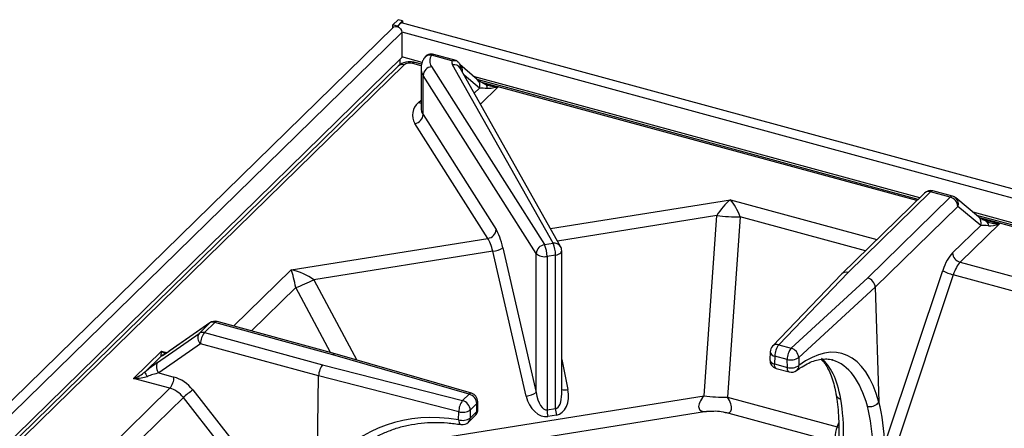
# Model space of a CAD drawing. Units: millimetres. Extents: x 169 to 1694, y 215 to 1497.
# Drawn here: x 1105 to 1324, y 767 to 858 of the extents above; entities that cross this region are included whole.
import ezdxf

# ---------------------------------------------------------------- set-up
doc = ezdxf.new("R2010")
doc.units = ezdxf.units.MM

msp = doc.modelspace()

# ---------------------------------------------------------------- linework, layer by layer
at = {"color": 7, "linetype": 'Continuous', "lineweight": 30}
for p, q in [((1187.89, 856.6), (1189.045, 857.727)), ((1188.916, 856.321), (1187.89, 856.6)), ((1187.89, 855.919), (1187.89, 856.6)), ((1188.916, 856.321), (1190.071, 857.448)), ((1190.071, 857.448), (1189.045, 857.727)), ((1451.302, 785.964), (1189.824, 857.028)), ((1190.071, 857.448), (1190.071, 856.961)), ((1188.007, 856.033), (914.818, 589.393)), ((1188.916, 856.184), (1188.916, 856.321)), ((1189.92, 854.878), (1189.92, 849.284)), ((1202.004, 848.663), (1197.03, 850.015)), ((1189.92, 849.284), (921.074, 586.883)), ((1189.53, 847.748), (1189.53, 848.904)), ((1194.441, 848.224), (1189.92, 849.453)), ((1194.309, 847.79), (1192.875, 848.18)), ((1201.05, 848.576), (1196.523, 849.806)), ((1223.615, 807.928), (1201.223, 847.665)), ((1202.001, 848.651), (1202.12, 848.627)), ((1206.729, 844.385), (1202.851, 847.722)), ((1189.07, 847.388), (1057.084, 718.566)), ((1190.42, 847.662), (1058.435, 718.84)), ((1194.172, 846.858), (1194.172, 838.129)), ((1196.49, 847.276), (1221.705, 807.624)), ((1202.886, 847.482), (1202.925, 847.302)), ((1225.299, 807.22), (1202.908, 846.957)), ((1219.868, 805.656), (1194.652, 845.308)), ((1194.652, 836.58), (1194.652, 845.308)), ((1305.406, 818.067), (1205.881, 845.115)), ((1305.029, 817.699), (1206.678, 844.429)), ((1209.088, 809.023), (1192.815, 834.612)), ((1194.652, 836.58), (1210.925, 810.99)), ((1307.829, 819.387), (1289.416, 801.416)), ((1312.205, 818.198), (1307.829, 819.387)), ((1312.712, 818.406), (1308.336, 819.596)), ((1306.478, 819.113), (1288.057, 801.133)), ((1293.792, 800.227), (1312.205, 818.198)), ((1318.518, 813.818), (1313.438, 818.029)), ((1313.914, 816.126), (1295.49, 798.143)), ((1318.994, 811.915), (1313.914, 816.126)), ((1414.095, 788.527), (1317.289, 814.837)), ((1257.286, 773.939), (1260.14, 814.096)), ((1265.349, 813.846), (1262.495, 773.689)), ((1413.03, 788.347), (1318.132, 814.138)), ((1312.713, 805.785), (1318.994, 811.915)), ((1323.201, 812.281), (1314.423, 803.713)), ((1165.199, 802.034), (1209.088, 809.023)), ((1210.174, 806.14), (1170.266, 799.785)), ((1217.627, 773.897), (1210.174, 806.14)), ((1212.415, 806.949), (1219.868, 774.706)), ((1221.705, 807.624), (1223.615, 807.928)), ((1225.548, 774.397), (1225.548, 806.27)), ((1219.868, 774.706), (1219.868, 805.656)), ((1224.186, 805.319), (1222.277, 805.015)), ((1222.277, 805.015), (1222.277, 770.806)), ((1224.186, 771.11), (1224.186, 805.319)), ((1298.017, 764.361), (1310.533, 801.892)), ((1314.423, 803.713), (1353.898, 792.984)), ((1288.031, 801.107), (1272.579, 785.014)), ((1289.416, 801.416), (1273.974, 785.332)), ((1276.728, 784.583), (1293.792, 800.227)), ((1312.88, 800.928), (1300.364, 763.397)), ((1348.547, 791.235), (1312.88, 800.928)), ((1295.49, 798.143), (1278.413, 782.488)), ((1295.49, 798.143), (1295.49, 798.143)), ((1295.49, 798.143), (1296.273, 772.631)), ((1146.968, 790.123), (1138.003, 783.912)), ((1147.076, 790.212), (1138.111, 784)), ((1144.659, 787.87), (1146.968, 790.123)), ((1148.177, 790.28), (1145.868, 788.026)), ((1174.52, 783.121), (1148.177, 790.28)), ((1175.04, 783.326), (1148.684, 790.489)), ((1135.406, 781.376), (1144.659, 787.87)), ((1145.868, 788.026), (1172.211, 780.867)), ((1144.966, 785.539), (1135.713, 779.045)), ((1171.331, 778.373), (1144.966, 785.539)), ((1273.974, 785.332), (1276.728, 784.583)), ((1130.077, 777.844), (1136.282, 783.9)), ((1136.216, 782.812), (1132.563, 779.246)), ((1204.893, 774.332), (1174.52, 783.121)), ((1205.431, 774.532), (1175.045, 783.324)), ((1272.041, 783.735), (1271.987, 781.984)), ((1273.072, 782.794), (1273.017, 781.043)), ((1275.826, 782.045), (1273.072, 782.794)), ((1275.88, 780.264), (1275.826, 782.045)), ((1278.413, 782.488), (1278.467, 780.707)), ((1172.211, 780.867), (1203.44, 772.914)), ((1273.017, 781.043), (1275.88, 780.264)), ((1273.412, 780.058), (1276.275, 779.279)), ((1138.163, 775.646), (1130.077, 777.844)), ((1135.713, 779.045), (1139.065, 778.134)), ((1171.028, 759.513), (1171.331, 778.373)), ((1202.584, 770.414), (1171.331, 778.373)), ((1171.331, 778.373), (1171.331, 778.373)), ((1117.332, 755.315), (1138.163, 775.646)), ((1143.269, 775.258), (1151.431, 764.839)), ((1141.158, 773.584), (1122.337, 755.215)), ((1149.32, 763.165), (1141.158, 773.584)), ((1189.918, 763.212), (1257.286, 773.939)), ((1203.44, 772.914), (1204.893, 774.332)), ((1262.495, 773.689), (1286.991, 767.032)), ((1206.603, 772.21), (1205.15, 770.792)), ((1206.632, 770.472), (1206.603, 772.21)), ((1206.856, 770.969), (1206.827, 772.707)), ((1222.277, 770.806), (1224.186, 771.11)), ((1257.852, 770.443), (1189.116, 759.498)), ((1202.555, 768.619), (1202.584, 770.414)), ((1204.762, 768.078), (1206.273, 769.553)), ((1205.15, 770.792), (1205.121, 768.997)), ((1205.121, 768.997), (1206.632, 770.472)), ((1224.353, 769.659), (1222.444, 769.355)), ((1258.389, 770.485), (1257.852, 770.443)), ((1286.981, 763.466), (1262.048, 770.242))]:
    msp.add_line(p, q, dxfattribs=at)
at = {"color": 8, "linetype": 'Continuous', "lineweight": 30}
for p, q in [((916.592, 588.102), (1189.92, 854.878)), ((1189.905, 855.05), (1449.169, 784.588)), ((1194.227, 847.467), (1192.368, 847.972)), ((1207.178, 842.455), (1203.812, 845.352)), ((1207.458, 843.888), (1211.426, 842.81)), ((1206.06, 841.363), (1207.178, 842.455)), ((1211.412, 842.796), (1207.438, 838.917)), ((1304.752, 817.428), (1211.412, 842.796)), ((1193.58, 839.26), (1194.172, 839.839)), ((1223.032, 811.243), (1263.188, 817.637)), ((1263.188, 817.637), (1295.866, 808.756)), ((1260.14, 814.096), (1224.612, 808.439)), ((1293.299, 806.25), (1265.349, 813.846)), ((1412.244, 788.214), (1318.811, 813.607)), ((1319.158, 813.379), (1323.201, 812.281)), ((1152.349, 789.493), (1165.199, 802.034)), ((1170.266, 799.785), (1179.859, 781.931)), ((1166.24, 798.065), (1156.345, 788.407)), ((1174.009, 783.606), (1166.24, 798.065)), ((1147.076, 790.212), (1146.968, 790.123)), ((1138.111, 784), (1138.003, 783.912)), ((1136.282, 783.9), (1137.478, 783.575)), ((1225.548, 782.049), (1226.925, 775.374)), ((1286.991, 767.032), (1287.344, 767.968))]:
    msp.add_line(p, q, dxfattribs=at)
at = {"color": 7, "linetype": 'Continuous', "lineweight": 30, "flags": 128}
for points in [[(1189.079, 856.118), (1189.109, 856.205), (1189.292, 856.609), (1189.507, 856.898), (1189.723, 857.03), (1189.824, 857.028)], [(1188.007, 856.033), (1188.095, 856.106), (1188.442, 856.236), (1188.851, 856.204), (1189.26, 856.014), (1189.607, 855.695), (1189.838, 855.296), (1189.92, 854.878)]]:
    msp.add_lwpolyline(points, dxfattribs=at)
at = {"color": 8, "linetype": 'Continuous', "lineweight": 30, "flags": 128}
for points in [[(1193.58, 839.26), (1193.913, 839.202), (1194.172, 839.202)], [(1224.186, 805.319), (1224.532, 805.394), (1224.843, 805.501), (1225.108, 805.638), (1225.317, 805.798), (1225.462, 805.976), (1225.538, 806.165), (1225.548, 806.27)], [(1273.412, 780.058), (1273.376, 780.07), (1273.253, 780.155), (1273.152, 780.301), (1273.078, 780.503), (1273.032, 780.753), (1273.017, 781.043)], [(1276.275, 779.279), (1276.24, 779.291), (1276.116, 779.377), (1276.016, 779.523), (1275.941, 779.725), (1275.896, 779.974), (1275.88, 780.264)], [(1202.555, 768.619), (1202.598, 768.295), (1202.673, 768.018), (1202.778, 767.798), (1202.908, 767.644), (1203.058, 767.563), (1203.096, 767.554)], [(1286.991, 767.032), (1287.305, 766.945), (1287.371, 766.929)]]:
    msp.add_lwpolyline(points, dxfattribs=at)
at = {"color": 7, "linetype": 'Continuous', "lineweight": 30}
for centre, radius, start, end in [((1196.523, 848.149), 1.933, 74.79549, 146.36599), ((1198.329, 848.517), 2.219, 144.47721, 214.0117), ((1202.399, 848.361), 1.366, 170.92071, 210.59541), ((1196.798, 845.146), 2.152, 98.24021, 175.66843), ((1212.328, 841.857), 1.312, 133.4379, 134.30475), ((1195.8, 836.508), 3.536, 128.89315, 212.42503), ((1192.507, 836.742), 2.152, 278.23986, 355.6696), ((1307.829, 817.73), 1.933, 74.79549, 134.30503), ((1311.563, 815.928), 2.359, 4.81603, 74.2199), ((1312.205, 816.541), 1.933, 50.34242, 74.79549), ((1264.36, 847.658), 33.826, 262.83293, 271.67534), ((1208.78, 811.153), 2.152, 278.24071, 355.66775), ((1209.65, 811.099), 4.986, 276.02703, 303.67317), ((1222.014, 805.494), 2.152, 98.24011, 175.66903), ((1216.333, 805.081), 5.944, 359.36695, 25.33042), ((1218.243, 805.385), 5.944, 359.36715, 25.32972), ((1223.615, 806.27), 1.933, 360, 29.40107), ((1221.652, 807.513), 2.575, 226.13775, 284.03681), ((1315.064, 805.983), 2.359, 184.81596, 254.21964), ((1314.437, 808.059), 7.299, 237.66274, 257.68366), ((1152.239, 836.403), 40.815, 290.06176, 296.21142), ((1147.74, 788.909), 1.439, 72.3249, 122.45157), ((1148.177, 788.623), 1.933, 74.79549, 124.71916), ((1146.274, 786.897), 1.885, 148.92546, 226.0893), ((1145.431, 786.655), 1.439, 72.3249, 122.45157), ((1148.913, 785.515), 3.947, 140.4883, 179.6579), ((1273.974, 783.675), 1.933, 136.16611, 178.21201), ((1277.025, 782.818), 3.954, 140.51275, 180.34363), ((1279.779, 782.069), 3.954, 140.51275, 180.34363), ((1276.028, 782.296), 2.392, 4.61319, 72.9978), ((1273.919, 781.923), 1.933, 178.21201, 254.79549), ((1276.644, 785.043), 3.108, 254.73272, 304.6936), ((1137.021, 780.403), 1.885, 148.92598, 226.09074), ((1276.699, 783.262), 3.108, 254.73329, 304.6925), ((1276.783, 781.145), 1.933, 254.79549, 306.9783), ((1135.638, 780.445), 3.301, 201.3008, 220.65066), ((1135.118, 778.158), 3.947, 320.48825, 359.65794), ((1157.333, 755.352), 24.373, 125.24293, 131.57942), ((1204.259, 772.071), 2.348, 3.39174, 74.33363), ((1204.893, 772.675), 1.933, 0.95094, 73.86176), ((1217.103, 778.856), 4.987, 276.02738, 303.67253), ((1261.506, 807.501), 33.826, 262.83289, 271.67532), ((1206.707, 770.398), 4.123, 142.39479, 179.77489), ((1202.806, 770.653), 2.348, 3.39174, 74.33363), ((1204.922, 770.937), 1.933, 314.30503, 0.95094), ((1229.301, 770.881), 7.024, 180.61269, 192.54387), ((1231.211, 771.185), 7.025, 180.61339, 192.54296), ((1203.434, 771.55), 3.06, 253.2893, 303.45865), ((1203.463, 773.344), 3.059, 253.28839, 303.45901), ((1203.411, 769.462), 1.933, 260.55675, 314.30503)]:
    msp.add_arc(centre, radius, start, end, dxfattribs=at)
at = {"color": 8, "linetype": 'Continuous', "lineweight": 30}
for centre, radius, start, end in [((1196.965, 849.453), 0.566, 83.36989, 141.33099), ((1189.977, 846.381), 1.356, 70.9072, 132.00278), ((1192.803, 847.634), 0.551, 82.50588, 142.19206), ((1196.161, 848.299), 1.551, 76.48769, 143.59145), ((1201.554, 846.095), 1.605, 32.50102, 101.89761), ((1201.7, 846.447), 1.718, 348.68482, 48.22833), ((1197.042, 846.897), 2.87, 180.21397, 213.61895), ((1205.551, 843.094), 1.748, 338.56344, 47.61357), ((1208.024, 842.533), 0.942, 351.40776, 53.68777), ((1197.011, 838.16), 2.839, 180.6102, 213.82081), ((1307.392, 818.072), 1.386, 71.63825, 131.27122), ((1308.252, 819.079), 0.524, 80.77635, 143.92453), ((1312.628, 817.89), 0.524, 80.77635, 143.92453), ((1312.29, 816.731), 1.733, 339.53911, 48.50252), ((1317.37, 812.52), 1.733, 339.5388, 48.50225), ((1319.859, 812.022), 0.873, 348.62302, 56.46181), ((1223.946, 806.357), 1.605, 32.49633, 101.90013), ((1148.601, 789.97), 0.525, 80.90647, 143.79294), ((1273.55, 783.975), 1.421, 72.64226, 133.06591), ((1137.381, 781.426), 1.81, 111.17351, 130.06636), ((1273.151, 782.224), 1.189, 191.65311, 263.52672), ((1273.206, 783.975), 1.189, 191.65257, 263.527), ((1277.079, 780.686), 1.389, 308.61102, 0.89444), ((1226.242, 778.276), 2.981, 256.54451, 283.24033), ((1205.329, 773.983), 0.558, 79.52425, 141.2981), ((1206.136, 772.719), 0.691, 312.59173, 359.02292), ((1206.165, 770.981), 0.691, 312.59174, 359.02184), ((1203.869, 768.957), 1.253, 315.44467, 1.82082), ((1205.38, 770.432), 1.253, 315.44467, 1.82082)]:
    msp.add_arc(centre, radius, start, end, dxfattribs=at)
at = {"color": 7, "linetype": 'Continuous', "lineweight": 30}
for centre, major_axis, ratio, start_param, end_param in [((1191.702, 847.303), (1.452, -0.007), 0.5202276, 1.0973558, 2.6559575), ((1208.888, 841.99), (2.486, -0.251), 0.1628841, 1.5601139, 2.3456901), ((1263.188, 813.494), (3.619, 5.015), 0.4669753, 0.9964944, 1.7818926), ((1263.188, 813.494), (-2.346, 5.454), 0.3592622, 4.6229027, 5.4083009), ((1210.925, 805.19), (-1.126, 6.673), 0.2668133, 4.9339064, 5.7193046), ((1320.649, 811.447), (2.486, -0.251), 0.1628841, 1.5602919, 2.3156991), ((1323.201, 813.938), (3.457, 1.575), 0.4036758, 3.7450811, 4.5304792), ((1209.088, 804.88), (-0.822, 4.763), 0.2722517, 4.9328385, 5.7182367), ((1312.893, 799.936), (1.595, 6.578), 0.4152276, 0.5853443, 1.3707425), ((1165.199, 797.891), (-1.044, 5.685), 0.1825006, 4.7094033, 5.4948014), ((1165.199, 797.891), (7.073, -2.111), 0.5449287, 0.946593, 1.7319912), ((1289.416, 799.759), (1.373, -1.362), 0.7632753, 2.2187781, 3.1539894), ((1314.602, 799.521), (1.087, 4.713), 0.4211485, 0.5804528, 1.3658509), ((1293.792, 798.57), (-1.329, 1.405), 0.7527494, 3.8437376, 5.384543), ((1277.742, 744.108), (10.204, 39.301), 0.4354007, 5.6274875, 6.7845171), ((1139.91, 785.744), (3.861, 2.952), 0.0728064, 3.3858374, 4.1412446), ((1136.282, 785.558), (0.076, 2.775), 0.0203581, 3.2875976, 4.0729958), ((1174.52, 781.464), (0.522, 1.862), 0.4099911, 6.2798445, 6.8832823), ((1276.058, 744.545), (9.696, 37.435), 0.4371662, 6.2685756, 6.277974), ((1133.705, 779.687), (3.861, 2.952), 0.0728064, 1.059634, 1.8150411), ((1172.211, 779.21), (0.492, 1.87), 0.3900372, 0.5936378, 2.1344431), ((1130.077, 779.501), (3.457, 1.575), 0.4036758, 4.5304792, 5.3158774), ((1130.077, 779.501), (4.322, -0.057), 0.3833716, 4.7174598, 5.502858), ((1134.914, 778.187), (3.533, 0.959), 0.1757407, 1.2951508, 2.0505579), ((1138.97, 772.241), (-4.581, 4.982), 0.7732683, 4.610459, 5.3958572), ((1138.068, 771.411), (-3.226, 3.602), 0.7791655, 4.6207132, 5.4061114), ((1223.211, 774.876), (-1.428, 5.155), 0.6970549, 3.0630696, 4.6164803), ((1221.302, 774.572), (-1.428, 5.155), 0.6970549, 1.5089389, 3.0630696), ((1221.705, 775.071), (-0.546, 4.269), 0.4343881, 1.6007592, 3.1548899), ((1260.197, 773.75), (3.925, 2.865), 0.4333401, 2.0497924, 3.800062), ((1260.197, 773.75), (-2.954, 3.375), 0.4016849, 2.6069059, 4.3571755), ((1270.323, 746.104), (11.186, 37.029), 0.3835558, 5.3294227, 5.6433601), ((1276.954, 744.302), (9.063, 37.605), 0.4159728, 5.3066696, 5.6206071), ((1278.663, 743.887), (9.571, 39.47), 0.4152276, 5.3072708, 5.6231734), ((1205.279, 732.569), (-28.477, 28.941), 0.7840725, 5.4600858, 6.4003989), ((1287.857, 766.233), (0.884, 2.765), 0.37366, 1.3986192, 3.1488888)]:
    msp.add_ellipse(centre, major_axis=major_axis, ratio=ratio, start_param=start_param, end_param=end_param, dxfattribs=at)
at = {"color": 8, "linetype": 'Continuous', "lineweight": 30}
for centre, major_axis, ratio, start_param, end_param in [((1323.201, 813.938), (4.322, -0.057), 0.3833716, 4.1000087, 4.7174598), ((1136.282, 785.558), (2.357, -2.277), 0.3884604, 5.0713908, 5.4622424), ((1271.219, 745.86), (10.556, 37.202), 0.3628167, 5.6366488, 6.1516071), ((1276.058, 744.545), (9.696, 37.435), 0.4371662, 5.6274088, 6.2685756), ((1223.615, 775.376), (-0.546, 4.269), 0.4343881, 3.1548899, 4.4258387)]:
    msp.add_ellipse(centre, major_axis=major_axis, ratio=ratio, start_param=start_param, end_param=end_param, dxfattribs=at)
at = {"color": 7, "linetype": 'Continuous', "lineweight": 30}
for points, knots in [([(1192.875, 848.18), (1192.686, 848.223), (1192.176, 848.339), (1191.276, 848.353), (1190.314, 848.159), (1189.568, 847.819), (1189.21, 847.509), (1189.07, 847.388)], [0, 0, 0, 0, 0.14272774, 0.38546505, 0.63865154, 0.85880406, 1, 1, 1, 1]), ([(1194.913, 849.22), (1194.781, 848.997), (1194.468, 848.469), (1194.199, 847.674), (1194.209, 847.111), (1194.213, 846.903)], [0, 0, 0, 0, 0.3153232, 0.7471388, 1, 1, 1, 1]), ([(1201.05, 848.576), (1201.053, 848.577), (1201.321, 848.652), (1201.691, 848.694), (1202.033, 848.64), (1202.12, 848.627)], [0, 0, 0, 0, 0.007368, 0.7473903, 1, 1, 1, 1]), ([(1202.12, 848.627), (1202.258, 848.512), (1202.594, 848.231), (1202.912, 847.599), (1202.983, 847.089), (1202.976, 846.835), (1202.976, 846.832)], [0, 0, 0, 0, 0.2575272, 0.6271118, 0.9953968, 1, 1, 1, 1]), ([(1208.576, 843.295), (1208.427, 843.368), (1207.974, 843.588), (1207.385, 843.92), (1206.928, 844.223), (1206.786, 844.339), (1206.729, 844.385)], [0, 0, 0, 0, 0.1613603, 0.4881172, 0.7973927, 1, 1, 1, 1]), ([(1209.014, 843.15), (1208.965, 843.159), (1208.791, 843.189), (1208.674, 843.255), (1208.59, 843.302)], [0, 0, 0, 0, 0.2819467, 1, 1, 1, 1]), ([(1211.412, 842.796), (1211.411, 842.796), (1211.409, 842.797), (1211.404, 842.797), (1211.396, 842.797), (1211.357, 842.79), (1211.29, 842.766), (1211.167, 842.727), (1210.992, 842.67), (1210.625, 842.563), (1209.922, 842.393), (1209.332, 842.392), (1208.955, 842.392)], [0, 0, 0, 0, 0.000375, 0.002648, 0.0044745, 0.0084416, 0.0428478, 0.0836827, 0.153855, 0.252916, 0.5240136, 1, 1, 1, 1]), ([(1320.336, 812.752), (1320.187, 812.825), (1319.734, 813.046), (1319.145, 813.377), (1318.711, 813.664), (1318.568, 813.779), (1318.518, 813.818)], [0, 0, 0, 0, 0.1681014, 0.5085078, 0.8306525, 1, 1, 1, 1]), ([(1320.762, 812.617), (1320.669, 812.637), (1320.508, 812.671), (1320.387, 812.728), (1320.336, 812.752)], [0, 0, 0, 0, 0.5828511, 1, 1, 1, 1]), ([(1138.111, 784), (1137.959, 783.896), (1137.569, 783.628), (1137.105, 783.329), (1136.762, 783.133), (1136.727, 783.116), (1136.713, 783.11)], [0, 0, 0, 0, 0.223122, 0.5722102, 0.838348, 1, 1, 1, 1]), ([(1277.946, 779.601), (1278.22, 779.8), (1279.01, 780.376), (1280.283, 781.119), (1281.728, 781.742), (1283.099, 782.103), (1284.394, 782.192), (1285.337, 782.126), (1285.839, 781.938), (1285.953, 781.895)], [0, 0, 0, 0, 0.0889115, 0.2564061, 0.4241931, 0.5936125, 0.7669643, 0.947522, 1, 1, 1, 1]), ([(1283.391, 782.081), (1283.563, 781.92), (1283.998, 781.512), (1284.666, 780.539), (1285.356, 779.196), (1285.956, 777.583), (1286.427, 775.876), (1286.658, 774.634), (1286.758, 774.093)], [0, 0, 0, 0, 0.1247099, 0.313974, 0.4970733, 0.6784697, 0.8598881, 1, 1, 1, 1]), ([(1286.712, 774.351), (1286.781, 773.963), (1286.98, 772.846), (1287.213, 770.829), (1287.362, 768.294), (1287.379, 766.302), (1287.353, 765.188), (1287.348, 764.977)], [0, 0, 0, 0, 0.1431344, 0.4121172, 0.6821381, 0.9397277, 1, 1, 1, 1]), ([(1286.751, 774.267), (1286.752, 774.222), (1286.76, 774.015), (1286.99, 773.689), (1287.342, 773.414), (1287.632, 773.291), (1287.749, 773.255), (1287.776, 773.247)], [0, 0, 0, 0, 0.09670484, 0.44242282, 0.78815472, 0.95079369, 1, 1, 1, 1]), ([(1293.722, 771.631), (1293.749, 771.624), (1293.867, 771.597), (1294.192, 771.553), (1294.727, 771.582), (1295.356, 771.778), (1295.91, 772.107), (1296.146, 772.402), (1296.264, 772.549)], [0, 0, 0, 0, 0.0308554, 0.1328402, 0.3496355, 0.5664222, 0.7832073, 1, 1, 1, 1]), ([(1296.264, 772.549), (1296.264, 772.55), (1296.266, 772.553), (1296.268, 772.56), (1296.271, 772.572), (1296.272, 772.587), (1296.273, 772.609), (1296.273, 772.623), (1296.273, 772.631)], [0, 0, 0, 0, 0.0499005, 0.1285252, 0.2221266, 0.454421, 0.6773126, 1, 1, 1, 1]), ([(1258.388, 770.507), (1258.877, 770.544), (1259.937, 770.625), (1261.172, 770.497), (1261.867, 770.27), (1262.017, 770.221)], [0, 0, 0, 0, 0.4017128, 0.8703622, 1, 1, 1, 1]), ([(1178.812, 760.724), (1179.008, 760.936), (1179.806, 761.797), (1181.423, 763.085), (1183.647, 764.568), (1186.065, 765.79), (1188.637, 766.761), (1191.347, 767.467), (1194.172, 767.907), (1197.09, 768.071), (1200.069, 767.983), (1202.089, 767.697), (1203.094, 767.555)], [0, 0, 0, 0, 0.0353008, 0.1433389, 0.2513646, 0.3592383, 0.4668672, 0.5742035, 0.6812399, 0.7880017, 0.8945308, 1, 1, 1, 1])]:
    msp.add_open_spline(points, degree=3, knots=knots, dxfattribs=at)
at = {"color": 8, "linetype": 'Continuous', "lineweight": 30}
msp.add_open_spline([(1209.02, 843.173), (1209.274, 843.097), (1209.792, 842.94), (1210.44, 842.876), (1210.89, 842.841), (1211.108, 842.831), (1211.268, 842.823), (1211.368, 842.823), (1211.418, 842.812), (1211.426, 842.81)], degree=3, knots=[0, 0, 0, 0, 0.3267878, 0.6674364, 0.7921827, 0.8810512, 0.9336525, 0.9896537, 1, 1, 1, 1], dxfattribs=at)

doc.saveas('drawing.dxf')
